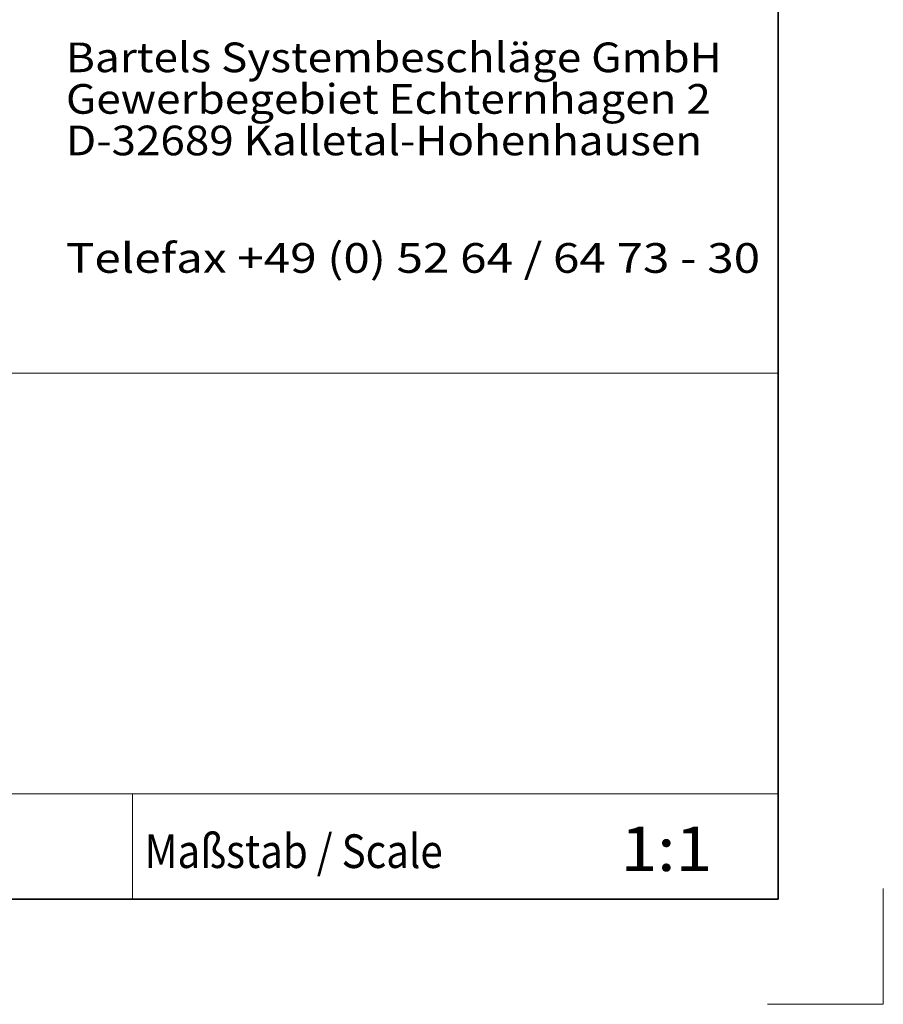
# Model space of a CAD drawing. Units: millimetres. Extents: x -41 to 256, y -46 to 374.
# Drawn here: x 215 to 256, y -46 to 1 of the extents above; entities that cross this region are included whole.
import ezdxf
from ezdxf.enums import TextEntityAlignment as Align

# ---------------------------------------------------------------- set-up
doc = ezdxf.new("R2010")
doc.units = ezdxf.units.MM
doc.header["$LTSCALE"] = 5
doc.linetypes.add('AUSGEZOGEN', pattern=[0])
for name, color, linetype in [('Layer8', 18, 'Continuous'), ('RAHMEN', 18, 'Continuous'), ('RAHMENSCHRIFT', 18, 'Continuous')]:
    doc.layers.add(name, color=color, linetype=linetype)
doc.styles.add('Arial', font='arial.ttf')

msp = doc.modelspace()

# ---------------------------------------------------------------- linework, layer by layer
at = {"layer": 'Layer8', "color": 9, "linetype": 'AUSGEZOGEN', "lineweight": 18}
for p, q in [((256.223, -46.31), (256.223, -40.81)), ((250.723, -46.31), (256.223, -46.31))]:
    msp.add_line(p, q, dxfattribs=at)
at = {"layer": 'RAHMEN', "color": 18, "linetype": 'AUSGEZOGEN', "lineweight": 18}
for p, q in [((251.223, -16.31), (66.223, -16.31)), ((251.223, -36.31), (66.223, -36.31)), ((220.523, -36.31), (220.523, -41.31))]:
    msp.add_line(p, q, dxfattribs=at)
at = {"layer": 'RAHMEN', "color": 18, "linetype": 'AUSGEZOGEN', "lineweight": 35}
msp.add_lwpolyline([(-35.777, 358.69), (251.223, 358.69), (251.223, -41.31), (-35.777, -41.31)], close=True, dxfattribs=at)

# ---------------------------------------------------------------- texts
at = {"layer": 'RAHMENSCHRIFT', "color": 18, "linetype": 'AUSGEZOGEN', "lineweight": 18, "style": 'Arial'}
for s, height, width, p, p2 in [('Bartels Systembeschläge GmbH', 1.41111, 1.095496, (217.366, -1.994), (248.545, -1.994)), ('Gewerbegebiet Echternhagen 2', 1.41111, 1.10233, (217.366, -3.97), (248.021, -3.97)), ('D-32689 Kalletal-Hohenhausen', 1.41111, 1.100657, (217.366, -5.946), (247.611, -5.946)), ('Telefax +49 (0) 52 64 / 64 73 - 30', 1.41111, 1.126898, (217.361, -11.532), (250.366, -11.532)), ('Maßstab / Scale', 1.6, 0.877884, (221.111, -39.83), (235.276, -39.83))]:
    msp.add_text(s, height=height, dxfattribs=dict(at, width=width)).set_placement(p, p2, align=Align.FIT)
at = {"layer": 'RAHMENSCHRIFT', "color": 5, "linetype": 'AUSGEZOGEN', "lineweight": 18, "style": 'Arial', "width": 1.060384}
msp.add_text('1:1', height=2.1167, dxfattribs=at).set_placement((243.731, -39.975), (248.085, -39.975), align=Align.FIT)

doc.saveas('drawing.dxf')
